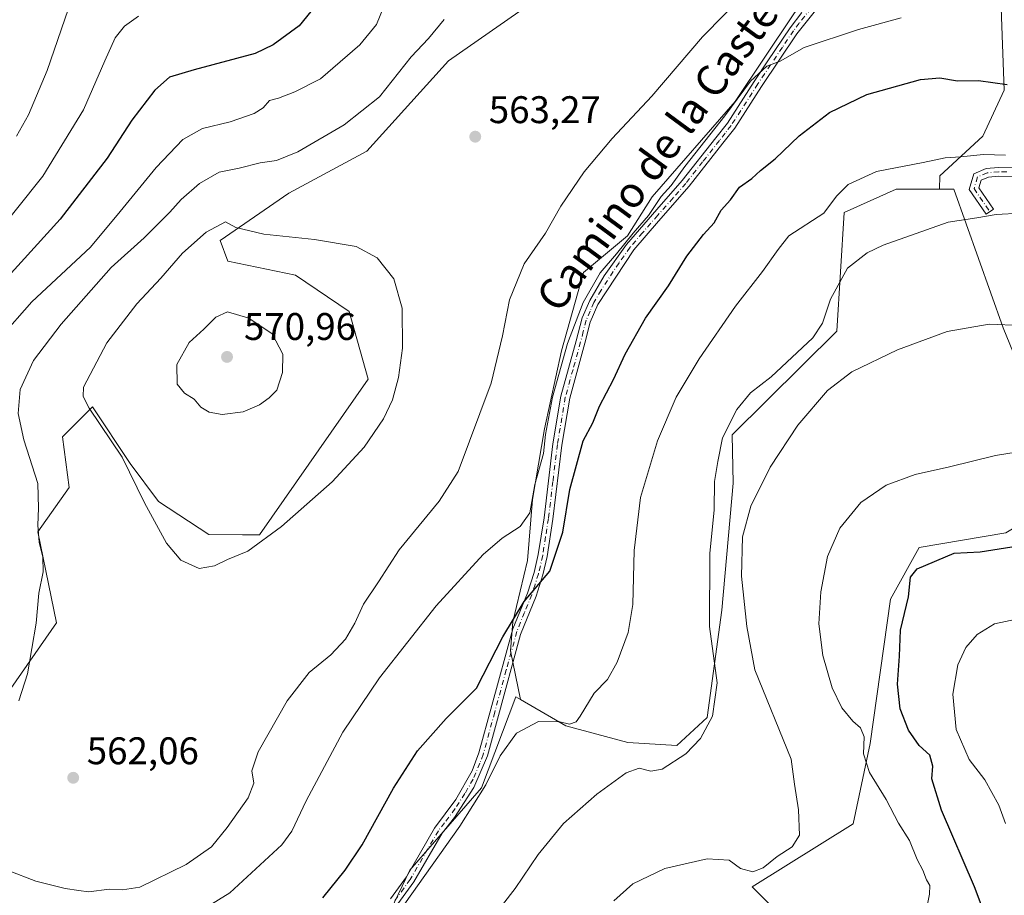
# Model space of a CAD drawing. Units: metres. Extents: x 549602 to 553045, y 4710103 to 4712442.
# Drawn here: x 550979 to 551235, y 4710219 to 4710447 of the extents above; entities that cross this region are included whole.
import ezdxf
from ezdxf.enums import TextEntityAlignment as Align

# ---------------------------------------------------------------- set-up
doc = ezdxf.new("R2010")
doc.units = ezdxf.units.M
doc.header["$MEASUREMENT"] = 0
doc.linetypes.add('DGN Style 4', pattern=[2.638475, 1.318413, -0.659207, 0.001648, -0.659207])
for name, color, linetype, lineweight in [('Camino Cxs', 7, 'Continuous', 0), ('Camino eje', 30, 'DGN Style 4', 13), ('Cultivos herbáceos CxS', 92, 'Continuous', 0), ('Cultivos leñosos CxS', 92, 'Continuous', 0), ('Curva de nivel maestra', 30, 'Continuous', 30), ('Curva de nivel normal', 30, 'Continuous', 0), ('Huerta CxS', 92, 'Continuous', 0), ('Matorral CxS', 135, 'Continuous', 0), ('Punto de cota en terreno', 7, 'Continuous', 0), ('Rótulo de punto de cota en terreno', 7, 'Continuous', 0), ('Texto cartográfico', 7, 'Continuous', 0)]:
    doc.layers.add(name, color=color, linetype=linetype, lineweight=lineweight)
doc.styles.add('Style-Arial', font='txt')

# ---------------------------------------------------------------- blocks, each defined once
blk = doc.blocks.new('*U12')
at = {"layer": 'Cultivos herbáceos CxS', "color": 92, "linetype": 'Continuous', "lineweight": 0}
for points in [[(551068.4653, 4710200.2625, 545.2985), (551080.5841, 4710225.4295, 547.3412), (551099.2273, 4710246.8685, 546.6505), (551108.1723, 4710270.5295, 547.4681), (551109.3715, 4710269.8301, 547.2444), (551121.1531, 4710262.9577, 545.303), (551137.2655, 4710258.6061, 543.033), (551150.0467, 4710257.8541, 541.5547), (551157.9341, 4710265.1203, 541.1747), (551161.7607, 4710293.0739, 538.5097), (551164.6679, 4710326.1127, 538.7812), (551164.4263, 4710338.6809, 540.2998), (551191.6609, 4710365.6917, 539.1041), (551193.5639, 4710396.6165, 544.2808), (551207.0899, 4710402.6285, 543.1749), (551218.3793, 4710402.6285, 542.5892), (551222.1203, 4710402.6283, 542.3169), (551234.8955, 4710366.5567, 535.324), (551246.9193, 4710337.2475, 531.1582)], [(551235.6457, 4710313.2005, 529.0215), (551213.0793, 4710309.3531, 528.7644), (551205.5849, 4710295.9161, 527.9756), (551200.3243, 4710258.3421, 529.8788), (551195.8769, 4710237.4699, 532.5934), (551169.5943, 4710221.0303, 533.9617), (551184.6313, 4710206.0001, 532.2075)]]:
    blk.add_polyline3d(points, dxfattribs=at)
blk = doc.blocks.new('5PATER')
at = {"layer": 'Huerta CxS', "linetype": 'Continuous', "lineweight": 0}
h = blk.add_hatch(color=51, dxfattribs=at)
edge = h.paths.add_edge_path()
edge.add_ellipse((0, 0), major_axis=(-0.11, -0.111), ratio=0.999422, start_angle=0, end_angle=360)

msp = doc.modelspace()

# ---------------------------------------------------------------- linework, layer by layer
at = {"layer": 'Camino Cxs', "color": 7, "linetype": 'Continuous', "lineweight": 0}
for points in [[(551187.5201, 4710450.9201, 556.9816), (551181.2701, 4710443.1301, 556.5551), (551172.0801, 4710429.4001, 555.0631), (551165.0801, 4710418.5201, 554.7751), (551162.0201, 4710414.6001, 554.6385), (551153.2401, 4710403.4001, 554.2566), (551145.2801, 4710394.3601, 554.8839), (551138.8401, 4710386.8401, 554.8316), (551129.4801, 4710372.6001, 554.6344), (551127.5001, 4710368.0001, 554.9329), (551126.1201, 4710362.6001, 554.1118), (551122.1601, 4710348.2801, 553.3642), (551120.1101, 4710336.0601, 553.4877), (551117.7701, 4710316.7801, 551.8791), (551116.2801, 4710307.0801, 551.4943), (551115.1701, 4710302.2501, 551.4012), (551113.3901, 4710296.6801, 550.9684), (551109.3901, 4710286.7601, 549.4641), (551103.3601, 4710264.6901, 547.6814), (551100.7501, 4710255.1601, 546.9143), (551097.2301, 4710246.9201, 546.7311), (551092.1501, 4710239.0801, 546.8279), (551088.9501, 4710235.0001, 546.9335), (551081.6301, 4710222.3601, 546.3408), (551077.4701, 4710216.6001, 545.8082)], [(551187.5201, 4710450.9201, 556.9816), (551181.2701, 4710443.1301, 556.5551), (551172.0801, 4710429.4001, 555.0631), (551165.0801, 4710418.5201, 554.7751), (551162.0201, 4710414.6001, 554.6385), (551153.2401, 4710403.4001, 554.2566), (551145.2801, 4710394.3601, 554.8839), (551138.8401, 4710386.8401, 554.8316), (551129.4801, 4710372.6001, 554.6344), (551127.5001, 4710368.0001, 554.9329), (551126.1201, 4710362.6001, 554.1118), (551122.1601, 4710348.2801, 553.3642), (551120.1101, 4710336.0601, 553.4877), (551117.7701, 4710316.7801, 551.8791), (551116.2801, 4710307.0801, 551.4943), (551115.1701, 4710302.2501, 551.4012), (551113.3901, 4710296.6801, 550.9684), (551109.3901, 4710286.7601, 549.4641), (551103.3601, 4710264.6901, 547.6814), (551100.7501, 4710255.1601, 546.9143), (551097.2301, 4710246.9201, 546.7311), (551092.1501, 4710239.0801, 546.8279), (551088.9501, 4710235.0001, 546.9335), (551081.6301, 4710222.3601, 546.3408), (551077.4701, 4710216.6001, 545.8082)], [(551075.5601, 4710217.9201, 546.7005), (551079.6801, 4710223.6301, 546.8114), (551087.0201, 4710236.3101, 548.0995), (551092.5601, 4710243.7501, 547.8763), (551096.8201, 4710251.2501, 547.5669), (551098.5501, 4710255.9301, 547.8127), (551101.9301, 4710268.2801, 548.2609), (551107.4001, 4710288.2401, 550.4161), (551111.2101, 4710297.4701, 552.2385), (551112.9201, 4710302.8601, 552.4971), (551113.9901, 4710307.5201, 552.5868), (551115.4701, 4710317.0901, 553.1874), (551117.8001, 4710336.3901, 555.0034), (551119.8801, 4710348.7901, 554.7076), (551123.8701, 4710363.2001, 555.5265), (551125.4001, 4710369.1301, 556.3154), (551127.4201, 4710373.7101, 555.4922), (551131.1501, 4710380.1301, 555.6199), (551136.9701, 4710388.2401, 556.0891), (551144.8501, 4710397.3801, 555.8889), (551151.4501, 4710404.8901, 555.1691), (551160.1901, 4710416.0301, 555.4927), (551163.1801, 4710419.8701, 555.5003), (551170.1301, 4710430.6701, 555.9338), (551173.7001, 4710436.0501, 556.3852), (551179.5101, 4710444.6901, 557.425), (551182.5101, 4710448.6801, 558.0128)], [(551075.5601, 4710217.9201, 546.7005), (551079.6801, 4710223.6301, 546.8114), (551087.0201, 4710236.3101, 548.0995), (551092.5601, 4710243.7501, 547.8763), (551096.8201, 4710251.2501, 547.5669), (551098.5501, 4710255.9301, 547.8127), (551101.9301, 4710268.2801, 548.2609), (551107.4001, 4710288.2401, 550.4161), (551111.2101, 4710297.4701, 552.2385), (551112.9201, 4710302.8601, 552.4971), (551113.9901, 4710307.5201, 552.5868), (551115.4701, 4710317.0901, 553.1874), (551117.8001, 4710336.3901, 555.0034), (551119.8801, 4710348.7901, 554.7076), (551123.8701, 4710363.2001, 555.5265), (551125.4001, 4710369.1301, 556.3154), (551127.4201, 4710373.7101, 555.4922), (551131.1501, 4710380.1301, 555.6199), (551136.9701, 4710388.2401, 556.0891), (551144.8501, 4710397.3801, 555.8889), (551151.4501, 4710404.8901, 555.1691), (551160.1901, 4710416.0301, 555.4927), (551163.1801, 4710419.8701, 555.5003), (551170.1301, 4710430.6701, 555.9338), (551173.7001, 4710436.0501, 556.3852), (551179.5101, 4710444.6901, 557.425), (551182.5101, 4710448.6801, 558.0128)], [(551237.9601, 4710405.9901, 543.2856), (551233.8401, 4710406.0401, 543.1943), (551231.0801, 4710405.8001, 543.1425), (551229.2001, 4710405.0001, 542.9734), (551228.6001, 4710403.0001, 542.4518), (551232.4001, 4710397.4801, 540.9275), (551230.5201, 4710396.1901, 540.8237), (551226.1001, 4710402.6101, 542.3029), (551227.3201, 4710406.6801, 543.4507), (551230.5201, 4710408.0401, 543.8321), (551233.7501, 4710408.3201, 543.8471), (551241.2201, 4710408.3701, 543.9854)], [(551237.9601, 4710405.9901, 543.2856), (551233.8401, 4710406.0401, 543.1943), (551231.0801, 4710405.8001, 543.1425), (551229.2001, 4710405.0001, 542.9734), (551228.6001, 4710403.0001, 542.4518), (551232.4001, 4710397.4801, 540.9275), (551230.5201, 4710396.1901, 540.8237), (551226.1001, 4710402.6101, 542.3029), (551227.3201, 4710406.6801, 543.4507), (551230.5201, 4710408.0401, 543.8321), (551233.7501, 4710408.3201, 543.8471), (551241.2201, 4710408.3701, 543.9854)]]:
    msp.add_polyline3d(points, dxfattribs=at)
at = {"layer": 'Camino eje', "color": 30, "linetype": 'DGN Style 4', "lineweight": 13}
for points in [[(551185.0151, 4710449.8001, 557.554), (551181.8901, 4710445.9051, 557.3168), (551180.3901, 4710443.9101, 556.9741), (551177.4851, 4710439.5901, 556.3117), (551172.8901, 4710432.7251, 555.463), (551171.1051, 4710430.0351, 555.4747), (551164.1301, 4710419.1951, 555.1067), (551162.6001, 4710417.2351, 554.8778), (551161.1051, 4710415.3151, 555.0373), (551156.7351, 4710409.7451, 554.7582), (551152.3451, 4710404.1451, 554.6401), (551149.0451, 4710400.3901, 555.0822), (551145.0651, 4710395.8701, 555.37), (551141.1251, 4710391.3001, 555.3151), (551137.9051, 4710387.5401, 555.4618), (551134.9951, 4710383.4851, 555.3137), (551130.3151, 4710376.3651, 554.9196), (551128.4501, 4710373.1551, 555.0311), (551127.4401, 4710370.8651, 555.1002), (551126.4501, 4710368.5651, 555.6389), (551125.6851, 4710365.6001, 555.4363), (551124.9951, 4710362.9001, 554.8082), (551123.0151, 4710355.7401, 554.1692), (551121.0201, 4710348.5351, 554.0352), (551118.9551, 4710336.2251, 554.2469), (551117.7901, 4710326.5751, 553.4368), (551116.6201, 4710316.9351, 552.4892), (551115.8801, 4710312.1501, 552.3323), (551115.1351, 4710307.3001, 552.0397), (551114.0451, 4710302.5551, 551.9576), (551113.1551, 4710299.7701, 551.8156), (551112.3001, 4710297.0751, 551.5795), (551110.3951, 4710292.4601, 550.5435), (551108.3951, 4710287.5001, 549.8705), (551105.6601, 4710277.5201, 548.7416), (551102.6451, 4710266.4851, 547.8602), (551099.6501, 4710255.5451, 547.3626), (551098.7851, 4710253.2051, 547.2264), (551097.0251, 4710249.0851, 547.1765), (551094.8951, 4710245.3351, 547.3126), (551092.3551, 4710241.4151, 547.3661), (551089.5851, 4710237.6951, 547.6026), (551087.9851, 4710235.6551, 547.5505), (551080.6551, 4710222.9951, 546.5475), (551076.5151, 4710217.2601, 546.2488)], [(551235.8551, 4710407.1551, 543.4137), (551233.7951, 4710407.1801, 543.3845), (551230.8001, 4710406.9201, 543.385), (551228.2601, 4710405.8401, 543.1963), (551227.3501, 4710402.8051, 542.348), (551231.4601, 4710396.8351, 540.8921)]]:
    msp.add_polyline3d(points, dxfattribs=at)
at = {"layer": 'Cultivos herbáceos CxS', "color": 92, "linetype": 'Continuous', "lineweight": 0}
for points in [[(551109.3715, 4710269.8301, 547.2444), (551121.1531, 4710262.9577, 545.303), (551137.2655, 4710258.6061, 543.033), (551150.0467, 4710257.8541, 541.5547), (551157.9341, 4710265.1203, 541.1747), (551161.7607, 4710293.0739, 538.5097), (551164.6679, 4710326.1127, 538.7812), (551164.4263, 4710338.6809, 540.2998), (551191.6609, 4710365.6917, 539.1041), (551193.5639, 4710396.6165, 544.2808), (551207.0899, 4710402.6285, 543.1749), (551218.3793, 4710402.6285, 542.5892)], [(551218.3793, 4710402.6285, 542.5892), (551222.1203, 4710402.6283, 542.3169), (551234.8955, 4710366.5567, 535.324), (551246.9193, 4710337.2475, 531.1582), (551250.6761, 4710322.2189, 529.4511), (551235.6457, 4710313.2005, 529.0215), (551213.0793, 4710309.3531, 528.7644), (551205.5849, 4710295.9161, 527.9756), (551200.3243, 4710258.3421, 529.8788), (551195.8769, 4710237.4699, 532.5934), (551169.5943, 4710221.0303, 533.9617), (551184.6313, 4710206.0001, 532.2075), (551184.6307, 4710173.6861, 525.6772), (551171.517, 4710185.8933, 527.7435), (551167.6659, 4710187.6707, 527.9758), (551159.9637, 4710190.9294, 528.8778), (551154.6313, 4710192.4106, 529.5383), (551147.5216, 4710191.8181, 530.1879), (551141.5968, 4710188.2632, 530.5122), (551127.6735, 4710167.8227, 531.0017), (551113.454, 4710143.8272, 533.9457), (551114.3427, 4710133.1626, 534.7693), (551118.1938, 4710124.2754, 533.6732), (551120.7997, 4710114.5467, 533.1736)], [(551109.3715, 4710269.8301, 547.2444), (551108.1723, 4710270.5295, 547.4681), (551099.2273, 4710246.8685, 546.6505), (551080.5841, 4710225.4295, 547.3412), (551068.4653, 4710200.2625, 545.2985), (551053.5507, 4710179.7553, 544.6552), (551055.9089, 4710167.8537, 543.6992), (551076.0983, 4710162.8061, 541.7704), (551085.3517, 4710159.4409, 540.4723), (551092.0815, 4710153.5523, 538.9802), (551092.0811, 4710136.7279, 539.0235), (551092.0809, 4710126.6333, 539.8279), (551092.0807, 4710114.3365, 539.6546)]]:
    msp.add_polyline3d(points, dxfattribs=at)
at = {"layer": 'Cultivos leñosos CxS', "color": 92, "linetype": 'Continuous', "lineweight": 0}
for points in [[(551246.9193, 4710337.2475, 531.1582), (551234.8955, 4710366.5567, 535.324), (551222.1203, 4710402.6283, 542.3169), (551218.3793, 4710402.6285, 542.5892), (551218.4973, 4710406.1665, 544.2451), (551229.6193, 4710416.4937, 547.6211), (551235.1805, 4710428.4099, 549.8671), (551234.3865, 4710449.8591, 554.3294), (551231.2093, 4710475.2803, 558.4421), (551227.2381, 4710519.7677, 560.5234), (551231.2105, 4710539.6281, 559.5659), (551232.0053, 4710558.6939, 561.0606), (551234.3723, 4710573.4859, 560.5636), (551243.0135, 4710575.8693, 557.522)], [(551234.3723, 4710573.4859, 560.5636), (551232.0053, 4710558.6939, 561.0606), (551231.2105, 4710539.6281, 559.5659), (551227.2381, 4710519.7677, 560.5234), (551231.2093, 4710475.2803, 558.4421), (551234.3865, 4710449.8591, 554.3294), (551235.1805, 4710428.4099, 549.8671), (551229.6193, 4710416.4937, 547.6211), (551218.4973, 4710406.1665, 544.2451), (551218.3793, 4710402.6285, 542.5892)], [(551234.3723, 4710573.4859, 560.5636), (551232.0053, 4710558.6939, 561.0606), (551231.2105, 4710539.6281, 559.5659), (551227.2381, 4710519.7677, 560.5234), (551231.2093, 4710475.2803, 558.4421), (551234.3865, 4710449.8591, 554.3294), (551235.1805, 4710428.4099, 549.8671), (551229.6193, 4710416.4937, 547.6211), (551218.4973, 4710406.1665, 544.2451), (551218.3793, 4710402.6285, 542.5892)], [(551203.7523, 4710497.7094, 563.3047), (551201.8159, 4710485.6083, 564.2476), (551196.2547, 4710470.5145, 560.5952), (551187.1507, 4710464.2559, 560.3507), (551187.4311, 4710464.2091, 560.299), (551189.3377, 4710460.3959, 559.362), (551180.4401, 4710448.3209, 558.576), (551165.1867, 4710425.4423, 556.812), (551143.5781, 4710400.6571, 557.0429), (551137.2225, 4710390.4887, 556.8389), (551125.7829, 4710380.9561, 558.1192), (551120.0627, 4710360.6193, 557.0517), (551115.6135, 4710340.2823, 556.4629), (551112.4355, 4710321.8521, 556.0224), (551111.1641, 4710305.9641, 554.1971), (551107.3507, 4710290.0759, 551.6563), (551106.7149, 4710282.4495, 550.0207), (551109.3715, 4710269.8301, 547.2444)], [(551203.7523, 4710497.7094, 563.3047), (551201.8159, 4710485.6083, 564.2476), (551196.2547, 4710470.5145, 560.5952), (551187.1507, 4710464.2559, 560.3507), (551187.4311, 4710464.2091, 560.299), (551189.3377, 4710460.3959, 559.362), (551180.4401, 4710448.3209, 558.576), (551165.1867, 4710425.4423, 556.812), (551143.5781, 4710400.6571, 557.0429), (551137.2225, 4710390.4887, 556.8389), (551125.7829, 4710380.9561, 558.1192), (551120.0627, 4710360.6193, 557.0517), (551115.6135, 4710340.2823, 556.4629), (551112.4355, 4710321.8521, 556.0224), (551111.1641, 4710305.9641, 554.1971), (551107.3507, 4710290.0759, 551.6563), (551106.7149, 4710282.4495, 550.0207), (551109.3715, 4710269.8301, 547.2444)], [(551108.9217, 4710448.8373, 564.8746), (551090.5881, 4710436.0405, 561.8905), (551069.3425, 4710412.5885, 562.1798), (551049.0769, 4710401.6207, 562.8192), (551031.1827, 4710389.2693, 565.1475), (551033.2315, 4710383.9445, 566.0177), (551050.8527, 4710380.2577, 566.6187), (551064.7867, 4710370.8369, 567.0536), (551069.7035, 4710353.2245, 567.135), (551041.4259, 4710312.6765, 565.7713), (551037.0181, 4710312.7175, 566.4589), (551028.2791, 4710312.7987, 566.0732), (551015.1723, 4710321.4003, 565.6489), (551007.8003, 4710331.2303, 565.3694), (550997.9703, 4710345.9765, 565.284), (550990.1871, 4710338.1937, 563.0302), (550991.9391, 4710324.9655, 561.9666), (550983.7487, 4710313.4997, 559.3346), (550988.6619, 4710289.7483, 560.5368), (550973.9375, 4710268.7317, 559.3741), (550946.8319, 4710243.1203, 558.6355), (550940.9712, 4710236.57, 558.1523)], [(550973.9375, 4710268.7317, 559.3741), (550988.6619, 4710289.7483, 560.5368), (550983.7487, 4710313.4997, 559.3346), (550991.9391, 4710324.9655, 561.9666), (550990.1871, 4710338.1937, 563.0302), (550997.9703, 4710345.9765, 565.284), (551007.8003, 4710331.2303, 565.3694), (551015.1723, 4710321.4003, 565.6489), (551028.2791, 4710312.7987, 566.0732), (551037.0181, 4710312.7175, 566.4589), (551041.4259, 4710312.6765, 565.7713), (551069.7035, 4710353.2245, 567.135), (551064.7867, 4710370.8369, 567.0536), (551050.8527, 4710380.2577, 566.6187), (551033.2315, 4710383.9445, 566.0177), (551031.1827, 4710389.2693, 565.1475), (551049.0769, 4710401.6207, 562.8192), (551069.3425, 4710412.5885, 562.1798), (551090.5881, 4710436.0405, 561.8905), (551108.9217, 4710448.8373, 564.8746)], [(551234.3865, 4710449.8591, 554.3294), (551235.1805, 4710428.4099, 549.8671), (551229.6193, 4710416.4937, 547.6211), (551218.4973, 4710406.1665, 544.2451), (551218.3793, 4710402.6285, 542.5892), (551207.0899, 4710402.6285, 543.1749), (551193.5639, 4710396.6165, 544.2808), (551191.6609, 4710365.6917, 539.1041), (551164.4263, 4710338.6809, 540.2998), (551164.6679, 4710326.1127, 538.7812), (551161.7607, 4710293.0739, 538.5097), (551157.9341, 4710265.1203, 541.1747), (551150.0467, 4710257.8541, 541.5547), (551137.2655, 4710258.6061, 543.033), (551121.1531, 4710262.9577, 545.303), (551109.3715, 4710269.8301, 547.2444), (551106.7149, 4710282.4495, 550.0207), (551107.3507, 4710290.0759, 551.6563), (551111.1641, 4710305.9641, 554.1971), (551112.4355, 4710321.8521, 556.0224), (551115.6135, 4710340.2823, 556.4629), (551120.0627, 4710360.6193, 557.0517), (551125.7829, 4710380.9561, 558.1192), (551137.2225, 4710390.4887, 556.8389), (551143.5781, 4710400.6571, 557.0429), (551165.1867, 4710425.4423, 556.812), (551180.4401, 4710448.3209, 558.576)], [(551180.4401, 4710448.3209, 558.576), (551165.1867, 4710425.4423, 556.812), (551143.5781, 4710400.6571, 557.0429), (551137.2225, 4710390.4887, 556.8389), (551125.7829, 4710380.9561, 558.1192), (551120.0627, 4710360.6193, 557.0517), (551115.6135, 4710340.2823, 556.4629), (551112.4355, 4710321.8521, 556.0224), (551111.1641, 4710305.9641, 554.1971), (551107.3507, 4710290.0759, 551.6563), (551106.7149, 4710282.4495, 550.0207), (551109.3715, 4710269.8301, 547.2444), (551108.1723, 4710270.5295, 547.4681), (551099.2273, 4710246.8685, 546.6505), (551080.5841, 4710225.4295, 547.3412), (551068.4653, 4710200.2625, 545.2985)], [(551109.3715, 4710269.8301, 547.2444), (551121.1531, 4710262.9577, 545.303), (551137.2655, 4710258.6061, 543.033), (551150.0467, 4710257.8541, 541.5547), (551157.9341, 4710265.1203, 541.1747), (551161.7607, 4710293.0739, 538.5097), (551164.6679, 4710326.1127, 538.7812), (551164.4263, 4710338.6809, 540.2998), (551191.6609, 4710365.6917, 539.1041), (551193.5639, 4710396.6165, 544.2808), (551207.0899, 4710402.6285, 543.1749), (551218.3793, 4710402.6285, 542.5892)], [(551218.3793, 4710402.6285, 542.5892), (551222.1203, 4710402.6283, 542.3169), (551234.8955, 4710366.5567, 535.324), (551246.9193, 4710337.2475, 531.1582), (551250.6761, 4710322.2189, 529.4511), (551235.6457, 4710313.2005, 529.0215), (551213.0793, 4710309.3531, 528.7644), (551205.5849, 4710295.9161, 527.9756), (551200.3243, 4710258.3421, 529.8788), (551195.8769, 4710237.4699, 532.5934), (551169.5943, 4710221.0303, 533.9617), (551184.6313, 4710206.0001, 532.2075), (551184.6307, 4710173.6861, 525.6772), (551171.517, 4710185.8933, 527.7435), (551167.6659, 4710187.6707, 527.9758), (551159.9637, 4710190.9294, 528.8778), (551154.6313, 4710192.4106, 529.5383), (551147.5216, 4710191.8181, 530.1879), (551141.5968, 4710188.2632, 530.5122), (551127.6735, 4710167.8227, 531.0017), (551113.454, 4710143.8272, 533.9457), (551114.3427, 4710133.1626, 534.7693), (551118.1938, 4710124.2754, 533.6732), (551120.7997, 4710114.5467, 533.1736)], [(551328.021, 4710116.0638, 500.6457), (551120.7997, 4710114.5466, 533.1736), (551118.1938, 4710124.2754, 533.6732), (551114.3427, 4710133.1626, 534.7693), (551113.454, 4710143.8272, 533.9457), (551127.6735, 4710167.8227, 531.0017), (551141.5968, 4710188.2632, 530.5122), (551147.5216, 4710191.8181, 530.1879), (551154.6313, 4710192.4106, 529.5383), (551159.9637, 4710190.9294, 528.8778), (551167.6659, 4710187.6707, 527.9758), (551171.517, 4710185.8933, 527.7435), (551184.6307, 4710173.6861, 525.6772), (551184.6313, 4710206.0001, 532.2075), (551169.5943, 4710221.0303, 533.9617), (551195.8769, 4710237.4699, 532.5934), (551200.3243, 4710258.3421, 529.8788), (551205.5849, 4710295.9161, 527.9756), (551213.0793, 4710309.3531, 528.7644), (551235.6457, 4710313.2005, 529.0215)], [(551109.3715, 4710269.8301, 547.2444), (551108.1723, 4710270.5295, 547.4681), (551099.2273, 4710246.8685, 546.6505), (551080.5841, 4710225.4295, 547.3412), (551068.4653, 4710200.2625, 545.2985), (551053.5507, 4710179.7553, 544.6552), (551055.9089, 4710167.8537, 543.6992), (551076.0983, 4710162.8061, 541.7704), (551085.3517, 4710159.4409, 540.4723), (551092.0815, 4710153.5523, 538.9802), (551092.0811, 4710136.7279, 539.0235), (551092.0809, 4710126.6333, 539.8279), (551092.0807, 4710114.3365, 539.6546)]]:
    msp.add_polyline3d(points, dxfattribs=at)
at = {"layer": 'Curva de nivel maestra', "color": 30, "linetype": 'Continuous', "lineweight": 30, "flags": 128}
for points, elevation in [([(551057.88, 4710452.6801), (551051.74, 4710445.1601), (551045.01, 4710440.2001), (551040.36, 4710437.9501), (551024.43, 4710433.7001), (551018.05, 4710431.8001), (551014.18, 4710428.4601), (551008.2, 4710420.5801), (551001.84, 4710410.7101), (550989.56, 4710394.8101), (550968.3, 4710371.5301)], 550), ([(551057.92, 4710218.1601), (551063.7, 4710225.4201), (551068.13, 4710232.0301), (551076.29, 4710246.7801), (551082.52, 4710256.4601), (551090.03, 4710264.8501), (551097.87, 4710272.8101), (551104.77, 4710286.0901), (551110.28, 4710295.3501), (551117.02, 4710303.1901), (551120.36, 4710313.3501), (551122.23, 4710324.5201), (551125.67, 4710337.1901), (551128.17, 4710341.8501), (551129.92, 4710346.1901), (551133.52, 4710353.0801), (551136.6, 4710359.7501), (551141.88, 4710369.0801), (551147.88, 4710377.5301), (551152.62, 4710385.2001), (551156.96, 4710390.8801), (551159.74, 4710393.9301), (551161.54, 4710397.2101), (551164.03, 4710399.8601), (551166.3, 4710403.1801), (551169.55, 4710405.4601), (551171.83, 4710407.5101), (551175.64, 4710410.5301), (551181.87, 4710416.5201), (551189.78, 4710422.6301), (551199.49, 4710427.3401), (551213.42, 4710431.2001), (551218.42, 4710431.6401), (551223.06, 4710430.8801), (551228.48, 4710430.9801), (551235.95, 4710429.8801)], 550), ([(551232.21, 4710208.4101), (551227.52, 4710221.0501), (551218.87, 4710241.0501), (551216.37, 4710249.1701), (551216.65, 4710252.4401), (551215.86, 4710255.3301), (551213.08, 4710257.8401), (551210.33, 4710261.8201), (551208.12, 4710267.4101), (551207.41, 4710273.8301), (551207.95, 4710281.1201), (551208.22, 4710287.9001), (551210.27, 4710296.5501), (551210.86, 4710301.6401), (551212.58, 4710303.8501), (551222.15, 4710307.9201), (551228.98, 4710308.2601), (551238.82, 4710309.8301)], 525)]:
    msp.add_lwpolyline(points, dxfattribs=dict(at, elevation=elevation))
at = {"layer": 'Curva de nivel normal', "color": 30, "linetype": 'Continuous', "lineweight": 0, "flags": 128}
for points, elevation in [([(550976.08, 4710225.3401), (550983.29, 4710222.5701), (550990.91, 4710220.6401), (550994.41, 4710220.0801), (550996.94, 4710219.7901), (551002.42, 4710220.4501), (551005.82, 4710220.3101), (551010.35, 4710220.9401), (551022.4, 4710226.8301), (551028.92, 4710231.5101), (551033.07, 4710236.5101), (551038.48, 4710244.2201), (551039.95, 4710248.0201), (551039.46, 4710251.2201), (551041.14, 4710256.1801), (551048.67, 4710269.4301), (551054.34, 4710276.8301), (551060.02, 4710281.4301), (551063.81, 4710285.5201), (551066.28, 4710289.6901), (551068.49, 4710294.6601), (551072.43, 4710300.4501), (551077.77, 4710308.7601), (551088.19, 4710321.4701), (551093.13, 4710329.1901), (551101.69, 4710352.1901), (551104.71, 4710364.5201), (551106.5, 4710373.8601), (551110.28, 4710383.2001), (551115.83, 4710391.2001), (551119.89, 4710398.2001), (551125.89, 4710407.2001), (551133.17, 4710415.8601), (551143.51, 4710426.8601), (551156.7, 4710442.2901), (551168.1, 4710453.9001)], 560), ([(550992.62, 4710452.2801), (550986.17, 4710433.5101), (550981.37, 4710422.0301), (550978.22, 4710416.4801)], 540), ([(551073.95, 4710450.6701), (551071.85, 4710445.5301), (551067.52, 4710440.2201), (551057.35, 4710431.3701), (551050.68, 4710428.0001), (551046.38, 4710426.3801), (551044.04, 4710425.7001), (551042.44, 4710423.8201), (551040.1, 4710422.3301), (551033.81, 4710420.1801), (551026.63, 4710418.4901), (551021.53, 4710415.5601), (551014.57, 4710408.3201), (551005.24, 4710396.8601), (550997.45, 4710387.5701), (550982.23, 4710373.3701), (550973.98, 4710363.9701)], 555), ([(551009.95, 4710447.6801), (551006.29, 4710445.1101), (551003.92, 4710442.0201), (551001.22, 4710436.1001), (550995.63, 4710423.3501), (550985.05, 4710406.0801), (550971.62, 4710389.3001)], 545), ([(551089.46, 4710446.8601), (551085.38, 4710441.8601), (551080.93, 4710437.1201), (551072.68, 4710426.6601), (551063.46, 4710419.4301), (551051.42, 4710412.3401), (551045.89, 4710410.1601), (551041.63, 4710409.5101), (551036.12, 4710408.1201), (551030.93, 4710407.0601), (551025.84, 4710404.1201), (551021.04, 4710400.0101), (551018.14, 4710396.6501), (551011.42, 4710390.0001), (551002.85, 4710382.3101), (550989.85, 4710367.5401), (550982.68, 4710358.0501), (550979.22, 4710350.4701), (550978.66, 4710344.2401), (550980.13, 4710337.3701), (550983.79, 4710326.0701), (550983.92, 4710319.6401), (550983.75, 4710315.2001), (550984.13, 4710310.7301), (550985.1, 4710306.9101), (550985.17, 4710303.0801), (550984.05, 4710297.5101), (550983.38, 4710289.6501), (550981.12, 4710276.5001), (550978.86, 4710269.4501)], 560), ([(551024.88, 4710214.0401), (551033.73, 4710219.5201), (551047.29, 4710231.9701), (551049.9, 4710235.5701), (551053.63, 4710243.4501), (551063.13, 4710261.3301), (551072.66, 4710275.4901), (551087.43, 4710294.1901), (551099.63, 4710307.5401), (551104.55, 4710311.8501), (551109.3, 4710314.8301), (551111.75, 4710318.4001), (551113.08, 4710325.7601), (551115.35, 4710333.8301), (551115.9, 4710338.7601), (551117.66, 4710348.5201), (551121.62, 4710362.5201), (551125.69, 4710373.2001), (551130.06, 4710380.8601), (551134.37, 4710385.8601), (551138.64, 4710391.2001), (551142.64, 4710395.8401), (551145.93, 4710400.7801), (551148.59, 4710403.6101), (551152.12, 4710408.5601), (551162.53, 4710421.7801), (551169.18, 4710430.7901), (551173.42, 4710434.6801), (551176.94, 4710436.0001), (551183.18, 4710439.5601), (551197.32, 4710444.2301), (551208.43, 4710447.2401)], 555), ([(551079.19, 4710216.5501), (551093.53, 4710236.8701), (551100.32, 4710247.6001), (551104.05, 4710255.1801), (551108.28, 4710261.0501), (551114.04, 4710264.0801), (551119.6, 4710263.9701), (551122.14, 4710263.3801), (551123.81, 4710263.9901), (551124.91, 4710265.4601), (551128.51, 4710271.4501), (551131.97, 4710275.0501), (551134.51, 4710279.5501), (551137.34, 4710287.2601), (551138.56, 4710294.5901), (551138.89, 4710308.6101), (551140.58, 4710322.4101), (551145, 4710337.1601), (551149.86, 4710348.5201), (551155.84, 4710358.5201), (551165.31, 4710372.2001), (551172.31, 4710381.2001), (551176.42, 4710386.9601), (551179.14, 4710390.4801), (551188.29, 4710396.3801), (551191.53, 4710400.8501), (551194.64, 4710403.8601), (551202.02, 4710407.2401), (551214.08, 4710409.6101), (551219.87, 4710410.8401), (551223.87, 4710411.0801), (551229.83, 4710411.6401), (551235.55, 4710411.5001)], 545), ([(551101.97, 4710212.9401), (551107.95, 4710220.6101), (551113.97, 4710229.4701), (551120.53, 4710237.5601), (551129.2, 4710245.2001), (551136.86, 4710250.7101), (551140.21, 4710251.9201), (551143.26, 4710251.2001), (551146.21, 4710251.6701), (551152.38, 4710255.7001), (551156.2, 4710259.6901), (551159.33, 4710265.4601), (551160.56, 4710274.1401), (551158.5, 4710288.8601), (551158.62, 4710307.8501), (551159.73, 4710319.1901), (551159.82, 4710326.5501), (551160.66, 4710331.7801), (551161.94, 4710337.9601), (551165.61, 4710345.2701), (551169.16, 4710349.6201), (551174.6, 4710353.8501), (551185.38, 4710363.9401), (551187.9, 4710367.7501), (551190, 4710374.0201), (551194.43, 4710382.0601), (551199.54, 4710386.1001), (551203.71, 4710388.0801), (551220.61, 4710394.0801), (551228.05, 4710395.2101), (551233.15, 4710396.1001), (551239.48, 4710396.4301)], 540), ([(551032.6, 4710394.1701), (551027.57, 4710391.4401), (551021.38, 4710386.0301), (551015.77, 4710379.5301), (551009.5, 4710372.8101), (551001.7, 4710362.6601), (550995.66, 4710351.1401), (550995.54, 4710348.6701), (550997.11, 4710345.6901), (551005.72, 4710332.9401), (551011.56, 4710321.0401), (551017.28, 4710310.5201), (551020.96, 4710306.0601), (551025.71, 4710303.9301), (551029.75, 4710304.6201), (551033.11, 4710306.2201), (551038.39, 4710308.4701), (551047.18, 4710314.8901), (551060.38, 4710326.5201), (551068.68, 4710335.5201), (551073.7, 4710342.8501), (551076.07, 4710347.8501), (551077.63, 4710353.6601), (551078.66, 4710361.2701), (551078.59, 4710371.6701), (551076.41, 4710379.3401), (551072.03, 4710384.8201), (551066.63, 4710387.7601), (551055.74, 4710389.5501), (551042.55, 4710390.9201), (551035.26, 4710392.6901), (551032.6, 4710394.1701)], 565), ([(551033.15, 4710370.7201), (551030.1, 4710369.3101), (551026.99, 4710366.1901), (551023.18, 4710362.7301), (551019.98, 4710357.0001), (551020.03, 4710351.9201), (551021.97, 4710349.5301), (551024.41, 4710347.9701), (551026.17, 4710345.9101), (551028.35, 4710344.6401), (551031.76, 4710343.9801), (551037.21, 4710344.7401), (551041.44, 4710346.4801), (551043.98, 4710348.3601), (551045.96, 4710350.3001), (551047.4, 4710354.9601), (551047.5, 4710359.6801), (551044.72, 4710365.0401), (551038.67, 4710369.0701), (551033.15, 4710370.7201)], 570), ([(551239.5, 4710367.1501), (551231.3, 4710367.5101), (551220.33, 4710365.6201), (551207.43, 4710360.8001), (551195.57, 4710355.0701), (551189.19, 4710350.2401), (551181.47, 4710341.2701), (551174.3, 4710330.2901), (551169.26, 4710320.1201), (551167.14, 4710312.1401), (551166.83, 4710301.8901), (551168.21, 4710288.8301), (551170.36, 4710277.5201), (551179.75, 4710254.2801), (551180.64, 4710247.7601), (551181.65, 4710241.1201), (551181.95, 4710234.4801), (551180.03, 4710231.4601), (551176.11, 4710228.9801), (551172.53, 4710226.0001), (551169.77, 4710224.9801), (551166.62, 4710225.8501), (551163.61, 4710227.9601), (551157.9, 4710228.3401), (551146.87, 4710225.8301), (551138.54, 4710221.8001), (551133.6, 4710217.4201)], 535), ([(551240.98, 4710334.6601), (551232.98, 4710333.3001), (551220.98, 4710330.3801), (551212.04, 4710328.3801), (551204.53, 4710325.6201), (551197.89, 4710321.0601), (551192.46, 4710314.4501), (551189.24, 4710307.0001), (551187.46, 4710297.8501), (551187, 4710289.5201), (551187.98, 4710281.2801), (551190.41, 4710272.8701), (551192.94, 4710267.6401), (551195.78, 4710264.1901), (551197.84, 4710262.4501), (551198.79, 4710260.1301), (551198.56, 4710255.7001), (551200.17, 4710250.8401), (551204.5, 4710243.7901), (551207.72, 4710237.6201), (551210.56, 4710233.1201), (551212.59, 4710228.2001), (551214.02, 4710225.4301), (551215, 4710222.8601), (551215.86, 4710221.3901), (551215.75, 4710219.1901), (551214.87, 4710214.8401)], 530), ([(551235.56, 4710237.5501), (551233.82, 4710242.3201), (551230.14, 4710248.8801), (551226.07, 4710254.2301), (551222.74, 4710262.0201), (551221.88, 4710271.2301), (551223.12, 4710278.8501), (551225.25, 4710283.3901), (551228.17, 4710286.7301), (551232.65, 4710289.5201), (551239.65, 4710291.0101)], 520)]:
    msp.add_lwpolyline(points, dxfattribs=dict(at, elevation=elevation))
at = {"layer": 'Matorral CxS', "color": 135, "linetype": 'Continuous', "lineweight": 0}
for points in [[(551108.9217, 4710448.8373, 564.8746), (551090.5881, 4710436.0405, 561.8905), (551069.3425, 4710412.5885, 562.1798), (551049.0769, 4710401.6207, 562.8192), (551031.1827, 4710389.2693, 565.1475), (551033.2315, 4710383.9445, 566.0177), (551050.8527, 4710380.2577, 566.6187), (551064.7867, 4710370.8369, 567.0536), (551069.7035, 4710353.2245, 567.135), (551041.4259, 4710312.6765, 565.7713), (551037.0181, 4710312.7175, 566.4589), (551028.2791, 4710312.7987, 566.0732), (551015.1723, 4710321.4003, 565.6489), (551007.8003, 4710331.2303, 565.3694), (550997.9703, 4710345.9765, 565.284), (550990.1871, 4710338.1937, 563.0302), (550991.9391, 4710324.9655, 561.9666), (550983.7487, 4710313.4997, 559.3346), (550988.6619, 4710289.7483, 560.5368), (550973.9375, 4710268.7317, 559.3741), (550946.8319, 4710243.1203, 558.6355), (550940.9712, 4710236.57, 558.1523)], [(551108.9217, 4710448.8373, 564.8746), (551090.5881, 4710436.0405, 561.8905), (551069.3425, 4710412.5885, 562.1798), (551049.0769, 4710401.6207, 562.8192), (551031.1827, 4710389.2693, 565.1475), (551033.2315, 4710383.9445, 566.0177), (551050.8527, 4710380.2577, 566.6187), (551064.7867, 4710370.8369, 567.0536), (551069.7035, 4710353.2245, 567.135), (551041.4259, 4710312.6765, 565.7713), (551037.0181, 4710312.7175, 566.4589), (551028.2791, 4710312.7987, 566.0732), (551015.1723, 4710321.4003, 565.6489), (551007.8003, 4710331.2303, 565.3694), (550997.9703, 4710345.9765, 565.284), (550990.1871, 4710338.1937, 563.0302), (550991.9391, 4710324.9655, 561.9666), (550983.7487, 4710313.4997, 559.3346), (550988.6619, 4710289.7483, 560.5368), (550973.9375, 4710268.7317, 559.3741)]]:
    msp.add_polyline3d(points, dxfattribs=at)

# ---------------------------------------------------------------- block references
at = {"layer": 'Cultivos herbáceos CxS', "color": 92, "linetype": 'Continuous', "lineweight": 0}
msp.add_blockref('*U12', (0, 0), dxfattribs=at)
at = {"layer": 'Punto de cota en terreno', "color": 7, "linetype": 'Continuous', "lineweight": 0, "xscale": 10, "yscale": 10, "zscale": 10}
for p in [(551097.58, 4710416.32, 563.27), (551033, 4710359, 570.96), (550992.98, 4710249.44, 562.06)]:
    msp.add_blockref('5PATER', p, dxfattribs=at)

# ---------------------------------------------------------------- texts
at = {"layer": 'Rótulo de punto de cota en terreno', "color": 7, "linetype": 'Continuous', "lineweight": 0, "style": 'Style-Arial'}
for s, p in [('563,27', (551101.1078, 4710419.8478)), ('570,96', (551037.4097, 4710363.4097)), ('562,06', (550996.5078, 4710252.9678))]:
    msp.add_text(s, height=7, dxfattribs=at).set_placement(p)
at = {"layer": 'Texto cartográfico', "color": 7, "linetype": 'Continuous', "lineweight": 0, "style": 'Style-Arial'}
msp.add_text('Camino de la Castellana', height=8, rotation=53.650365, dxfattribs=at).set_placement((551152.4017, 4710421.7205), align=Align.MIDDLE_CENTER)

doc.saveas('drawing.dxf')
